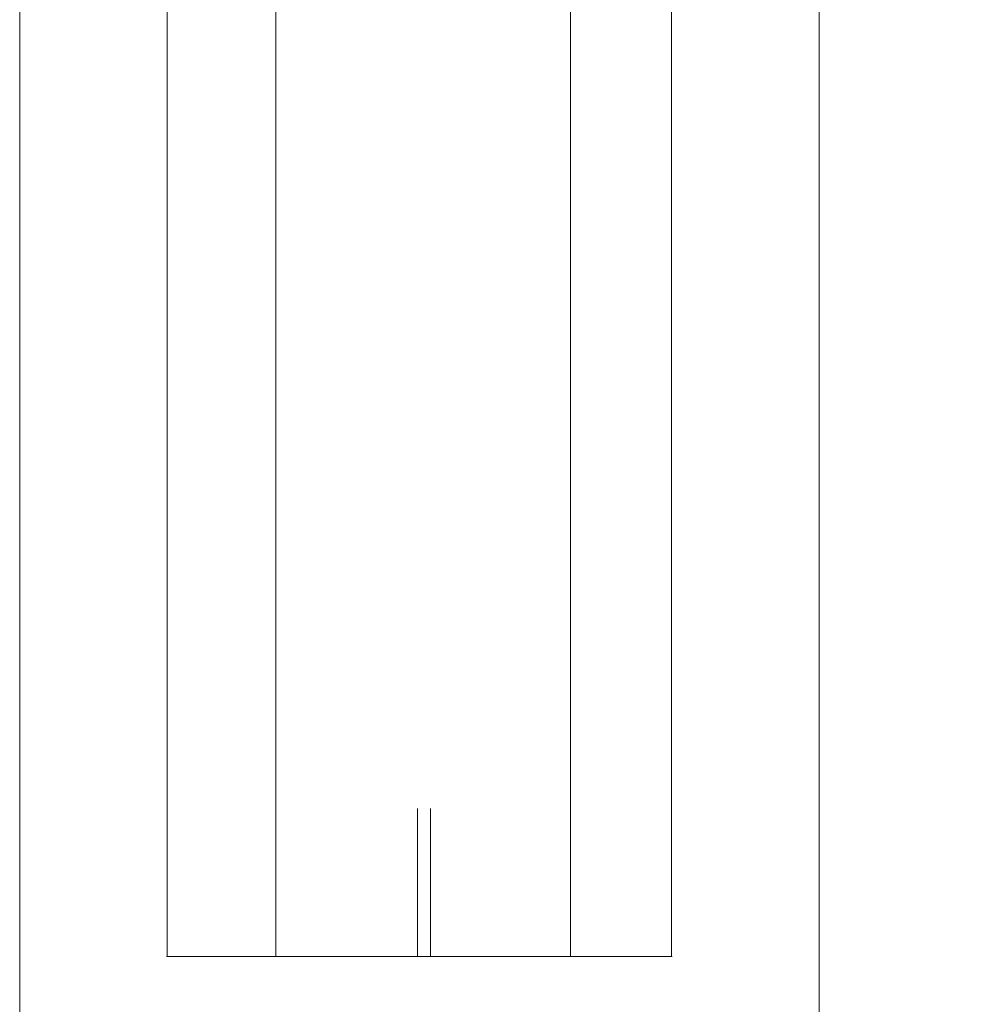
# Model space of a CAD drawing. Units: millimetres. Extents: x 1521 to 3644, y 1125 to 1542.
# Drawn here: x 1546 to 1583, y 1428 to 1466 of the extents above; entities that cross this region are included whole.
import ezdxf

# ---------------------------------------------------------------- set-up
doc = ezdxf.new("R2010")
doc.units = ezdxf.units.MM
doc.layers.get('Defpoints').update_dxf_attribs({"color": 250})
doc.layers.add('0-03 wymiary', color=6, linetype='Continuous', lineweight=5)
doc.layers.add('ProfileEdges_Nr_Pióra__7', color=7, linetype='Continuous', lineweight=18)
doc.styles.add('1-20 romans', font='romans.shx', dxfattribs={"width": 0.7, "height": 5})
doc.dimstyles.new('1-20', dxfattribs={"dimtxt": 5, "dimasz": 0.2, "dimexe": 2, "dimexo": 12.5, "dimgap": 1.25, "dimtad": 1, "dimdec": 0, "dimrnd": 0.5, "dimtxsty": '1-20 romans', "dimblk": 'BG dim mark', "dimcen": 0, "dimclrd": 256, "dimclre": 256, "dimclrt": 11, "dimadec": 0, "dimazin": 0, "dimtfac": 1, "dimtdec": 0, "dimtix": 1, "dimtmove": 1, "dimatfit": 3, "dimfxl": 0.5, "dimfxlon": 1, "dimarcsym": 0})

# ---------------------------------------------------------------- blocks, each defined once
blk = doc.blocks.new('BG dim mark')
for p, q in [((0, -10), (0, 10)), ((10, 0), (-10, 0))]:
    blk.add_line(p, q)
at = {"color": 0, "linetype": 'ByBlock', "const_width": 1.5}
blk.add_lwpolyline([(5, 5), (-5, -5)], dxfattribs=at)
blk = doc.blocks.new('*D40')
at = {"layer": '0-03 wymiary', "lineweight": -2, "transparency": 16777216}
for p, q in [((1609.703, 1540.379), (1611.803, 1540.379)), ((1609.803, 1391.543), (1609.803, 1540.179)), ((1609.903, 1391.343), (1607.803, 1391.343))]:
    blk.add_line(p, q, dxfattribs=at)
at = {"layer": 'Defpoints', "color": 0, "transparency": 16777216}
for p in [(1552.343, 1540.379), (1609.803, 1540.379), (1686.856, 1391.343)]:
    blk.add_point(p, dxfattribs=at)
at = {"layer": '0-03 wymiary', "lineweight": -2, "transparency": 16777216, "xscale": 0.2, "yscale": 0.2, "zscale": 0.2}
for p, rotation in [((1609.803, 1540.379), 90), ((1609.803, 1391.343), 270)]:
    blk.add_blockref('BG dim mark', p, dxfattribs=dict(at, rotation=rotation))
at = {"layer": '0-03 wymiary', "color": 11, "transparency": 16777216, "insert": (1606.053, 1465.861), "char_height": 5, "attachment_point": 5, "rotation": 90, "style": '1-20 romans', "bg_fill": 3, "box_fill_scale": 1.1, "bg_fill_color": 256, "bg_fill_true_color": 13158600, "bg_fill_transparency": 0}
blk.add_mtext('149', dxfattribs=at)

msp = doc.modelspace()

# ---------------------------------------------------------------- linework, layer by layer
at = {"layer": 'ProfileEdges_Nr_Pióra__7', "color": 5, "linetype": 'Continuous', "flags": 128}
for points in [[(1546.073, 1470.233), (1546.073, 1459.786)], [(1551.801, 1470.233), (1551.801, 1459.786)], [(1546.073, 1459.786), (1546.073, 1449.339)], [(1551.801, 1459.786), (1551.801, 1449.339)], [(1546.073, 1449.339), (1546.073, 1438.892)], [(1551.801, 1449.339), (1551.801, 1438.892)], [(1546.073, 1438.892), (1546.073, 1428.445)], [(1551.801, 1438.892), (1551.801, 1429.463)], [(1551.777, 1429.463), (1551.801, 1429.463)], [(1546.073, 1428.445), (1546.073, 1423.633)]]:
    msp.add_lwpolyline(points, dxfattribs=at)

# ---------------------------------------------------------------- dimensions: what is measured, and where the dimension line sits
at = {"layer": '0-03 wymiary'}
dim = msp.add_linear_dim(base=(1609.803, 1540.379), p1=(1686.856, 1391.343), p2=(1552.343, 1540.379), angle=90, dimstyle='1-20', override={"dimfxl": 0.1, "dimtfill": 1}, dxfattribs=at)
dim.commit()
dim.dimension.update_dxf_attribs({"geometry": '*D40', "text_midpoint": (1606.053, 1465.861)})

# ---------------------------------------------------------------- next in the draw order: linework, layer by layer
at = {"layer": 'ProfileEdges_Nr_Pióra__7', "color": 5, "linetype": 'Continuous', "flags": 128}
for points in [[(1567.468, 1429.463), (1567.452, 1505.498)], [(1556.039, 1505.451), (1556.024, 1429.463)], [(1571.398, 1470.233), (1571.398, 1459.786)], [(1577.126, 1470.233), (1577.126, 1459.786)], [(1571.398, 1459.786), (1571.398, 1449.339)], [(1577.126, 1459.786), (1577.126, 1449.339)], [(1571.398, 1449.339), (1571.398, 1438.892)], [(1577.126, 1449.339), (1577.126, 1438.892)], [(1571.398, 1438.892), (1571.398, 1429.463)], [(1577.126, 1438.892), (1577.126, 1428.445)], [(1561.521, 1435.212), (1561.521, 1429.463)], [(1562.026, 1429.463), (1562.026, 1435.217)], [(1551.801, 1429.463), (1554.535, 1429.463)], [(1554.535, 1429.463), (1556.024, 1429.463)], [(1556.024, 1429.463), (1556.039, 1429.463)], [(1556.039, 1429.463), (1556.082, 1429.463)], [(1556.082, 1429.463), (1556.21, 1429.463)], [(1556.21, 1429.463), (1556.255, 1429.463)], [(1556.255, 1429.463), (1556.33, 1429.463)], [(1556.33, 1429.463), (1556.541, 1429.463)], [(1556.541, 1429.463), (1556.829, 1429.463)], [(1556.829, 1429.463), (1556.932, 1429.463)], [(1556.932, 1429.463), (1557.061, 1429.463)], [(1557.061, 1429.463), (1557.421, 1429.463)], [(1557.421, 1429.463), (1557.847, 1429.463)], [(1557.847, 1429.463), (1557.998, 1429.463)], [(1557.998, 1429.463), (1558.17, 1429.463)], [(1558.17, 1429.463), (1558.652, 1429.463)], [(1558.652, 1429.463), (1559.18, 1429.463)], [(1559.18, 1429.463), (1559.369, 1429.463)], [(1559.369, 1429.463), (1559.57, 1429.463)], [(1559.57, 1429.463), (1560.134, 1429.463)], [(1560.134, 1429.463), (1560.722, 1429.463)], [(1560.722, 1429.463), (1560.931, 1429.463)], [(1560.931, 1429.463), (1561.145, 1429.463)], [(1561.145, 1429.463), (1561.521, 1429.463)], [(1561.521, 1429.463), (1561.558, 1429.463)], [(1561.561, 1429.463), (1562.026, 1429.463)], [(1562.026, 1429.463), (1562.346, 1429.463)], [(1562.346, 1429.463), (1562.56, 1429.463)], [(1562.56, 1429.463), (1562.77, 1429.463)], [(1562.77, 1429.463), (1563.358, 1429.463)], [(1563.358, 1429.463), (1563.921, 1429.463)], [(1563.921, 1429.463), (1564.123, 1429.463)], [(1564.123, 1429.463), (1564.311, 1429.463)], [(1564.311, 1429.463), (1564.839, 1429.463)], [(1564.839, 1429.463), (1565.321, 1429.463)], [(1565.321, 1429.463), (1565.493, 1429.463)], [(1565.493, 1429.463), (1565.644, 1429.463)], [(1565.644, 1429.463), (1566.07, 1429.463)], [(1566.07, 1429.463), (1566.43, 1429.463)], [(1566.43, 1429.463), (1566.559, 1429.463)], [(1566.559, 1429.463), (1566.662, 1429.463)], [(1566.662, 1429.463), (1566.95, 1429.463)], [(1566.95, 1429.463), (1567.161, 1429.463)], [(1567.161, 1429.463), (1567.236, 1429.463)], [(1567.236, 1429.463), (1567.281, 1429.463)], [(1567.281, 1429.463), (1567.409, 1429.463)], [(1567.409, 1429.463), (1567.452, 1429.463)], [(1567.452, 1429.463), (1567.468, 1429.463)], [(1567.468, 1429.463), (1568.58, 1429.463)], [(1571.398, 1429.463), (1568.58, 1429.463)], [(1571.421, 1429.463), (1571.408, 1429.463)], [(1577.126, 1428.445), (1577.126, 1423.633)]]:
    msp.add_lwpolyline(points, dxfattribs=at)

doc.saveas('drawing.dxf')
